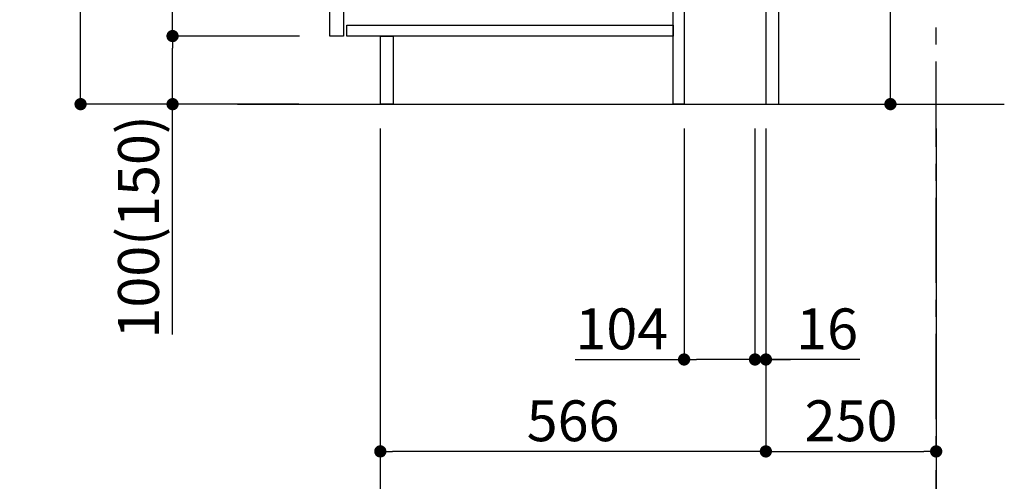
# Model space of a CAD drawing. Extents: x 27948 to 54421, y -25 to 8845.
# Drawn here: x 51080 to 52525, y 1531 to 2209 of the extents above; entities that cross this region are included whole.
import ezdxf

# ---------------------------------------------------------------- set-up
doc = ezdxf.new("R2010")
doc.units = 0
doc.header["$LTSCALE"] = 50
doc.header["$MEASUREMENT"] = 0
doc.linetypes.add('CENTER', pattern=[2, 1.25, -0.25, 0.25, -0.25])
doc.layers.get('0').update_dxf_attribs({"linetype": 'CONTINUOUS'})
doc.layers.get('DEFPOINTS').update_dxf_attribs({"color": 146, "linetype": 'CONTINUOUS'})
for name, color, linetype in [('111-壁仕上', 3, 'CONTINUOUS'), ('122-扉', 6, 'CONTINUOUS'), ('166-寸法B', 11, 'CONTINUOUS')]:
    doc.layers.add(name, color=color, linetype=linetype)
doc.styles.add('KH001', font='txt')
doc.dimstyles.new('KH1xx030', dxfattribs={"dimscale": 30, "dimtxt": 2, "dimasz": 0.6, "dimexe": 0.3, "dimexo": 1.2, "dimgap": 0.5, "dimtad": 3, "dimdec": 1, "dimdsep": 46, "dimlunit": 6, "dimtxsty": 'KH001', "dimblk": 'DOT', "dimcen": 1, "dimdle": 1, "dimclrd": 256, "dimclre": 256, "dimclrt": 256, "dimadec": 0, "dimazin": 0, "dimtfac": 1, "dimtdec": 1, "dimtix": 1, "dimtmove": 2, "dimatfit": 3, "dimldrblk": 'CLOSEDBLANK', "dimfxl": 1, "dimtolj": 1, "dimtzin": 0, "dimlwd": -1, "dimlwe": -1, "dimarcsym": 0})

# ---------------------------------------------------------------- blocks, each defined once
blk = doc.blocks.new('_Dot')
at = {"color": 0, "linetype": 'ByBlock', "lineweight": -2}
blk.add_line((-0.5, 0), (-1, 0), dxfattribs=at)
at = {"color": 0, "linetype": 'ByBlock', "const_width": 0.5}
blk.add_lwpolyline([(-0.25, 0, 1), (0.25, 0, 1)], format="xyb", close=True, dxfattribs=at)
blk = doc.blocks.new('*D190')
at = {"layer": '166-寸法B', "transparency": 16777216}
for p, q in [((52358.1, 2625.1), (52358.1, 2273.4)), ((52195.2, 2273.4), (52367.1, 2273.4)), ((52358.1, 2103.4), (52358.1, 2255.4)), ((52230.2, 2085.4), (52367.1, 2085.4))]:
    blk.add_line(p, q, dxfattribs=at)
at = {"layer": 'DEFPOINTS', "color": 0, "transparency": 16777216}
for p in [(52159.2, 2273.4), (52358.1, 2273.4), (52194.2, 2085.4)]:
    blk.add_point(p, dxfattribs=at)
at = {"layer": '166-寸法B', "transparency": 16777216, "xscale": 18, "yscale": 18, "zscale": 18}
for p, rotation in [((52358.1, 2273.4), 90), ((52358.1, 2085.4), 270)]:
    blk.add_blockref('_Dot', p, dxfattribs=dict(at, rotation=rotation))
at = {"layer": '166-寸法B', "transparency": 16777216, "insert": (52308.1, 2467.1), "char_height": 60, "attachment_point": 5, "rotation": 90, "style": 'KH001'}
blk.add_mtext('\\A1;188(238)', dxfattribs=at)
blk = doc.blocks.new('_ClosedBlank')
at = {"color": 0, "linetype": 'ByBlock', "lineweight": -2}
for p, q in [((-1, 0.167), (0, 0)), ((-1, 0.167), (-1, -0.167)), ((0, 0), (-1, -0.167))]:
    blk.add_line(p, q, dxfattribs=at)
blk = doc.blocks.new('*D191')
at = {"layer": '166-寸法B', "transparency": 16777216}
for p, q in [((52055.2, 2049.4), (52055.2, 1701.4)), ((52159.2, 2049.4), (52159.2, 1701.4)), ((51895.4, 1710.4), (52055.2, 1710.4)), ((52141.2, 1710.4), (52073.2, 1710.4))]:
    blk.add_line(p, q, dxfattribs=at)
at = {"layer": 'DEFPOINTS', "color": 0, "transparency": 16777216}
for p in [(52055.2, 2085.4), (52159.2, 2085.4), (52055.2, 1710.4)]:
    blk.add_point(p, dxfattribs=at)
at = {"layer": '166-寸法B', "transparency": 16777216, "xscale": 18, "yscale": 18, "zscale": 18, "rotation": 180}
blk.add_blockref('_Dot', (52055.2, 1710.4), dxfattribs=at)
at = {"layer": '166-寸法B', "transparency": 16777216, "xscale": 18, "yscale": 18, "zscale": 18}
blk.add_blockref('_Dot', (52159.2, 1710.4), dxfattribs=at)
at = {"layer": '166-寸法B', "transparency": 16777216, "insert": (51963.7, 1755.4), "char_height": 60, "attachment_point": 5, "style": 'KH001'}
blk.add_mtext('\\A1;104', dxfattribs=at)
blk = doc.blocks.new('*D192')
at = {"layer": '166-寸法B', "transparency": 16777216}
for p, q in [((52159.2, 2049.4), (52159.2, 1701.4)), ((52175.2, 2049.4), (52175.2, 1701.4)), ((52141.2, 1710.4), (52123.2, 1710.4)), ((52159.2, 1710.4), (52175.2, 1710.4)), ((52159.2, 1710.4), (52175.2, 1710.4)), ((52313.2, 1710.4), (52175.2, 1710.4)), ((52193.2, 1710.4), (52211.2, 1710.4))]:
    blk.add_line(p, q, dxfattribs=at)
at = {"layer": 'DEFPOINTS', "color": 0, "transparency": 16777216}
for p in [(52159.2, 2085.4), (52175.2, 2085.4), (52175.2, 1710.4)]:
    blk.add_point(p, dxfattribs=at)
at = {"layer": '166-寸法B', "transparency": 16777216, "xscale": 18, "yscale": 18, "zscale": 18}
blk.add_blockref('_Dot', (52159.2, 1710.4), dxfattribs=at)
at = {"layer": '166-寸法B', "transparency": 16777216, "xscale": 18, "yscale": 18, "zscale": 18, "rotation": 180}
blk.add_blockref('_Dot', (52175.2, 1710.4), dxfattribs=at)
at = {"layer": '166-寸法B', "transparency": 16777216, "insert": (52265.1, 1755.4), "char_height": 60, "attachment_point": 5, "style": 'KH001'}
blk.add_mtext('\\A1;16', dxfattribs=at)
blk = doc.blocks.new('*D193')
at = {"layer": '166-寸法B', "transparency": 16777216}
for p, q in [((52175.2, 2049.4), (52175.2, 1566.4)), ((52425.2, 2049.4), (52425.2, 1566.4)), ((52193.2, 1575.4), (52407.2, 1575.4))]:
    blk.add_line(p, q, dxfattribs=at)
at = {"layer": 'DEFPOINTS', "color": 0, "transparency": 16777216}
for p in [(52175.2, 2085.4), (52425.2, 2085.4), (52425.2, 1575.4)]:
    blk.add_point(p, dxfattribs=at)
at = {"layer": '166-寸法B', "transparency": 16777216, "xscale": 18, "yscale": 18, "zscale": 18, "rotation": 180}
blk.add_blockref('_Dot', (52175.2, 1575.4), dxfattribs=at)
at = {"layer": '166-寸法B', "transparency": 16777216, "xscale": 18, "yscale": 18, "zscale": 18}
blk.add_blockref('_Dot', (52425.2, 1575.4), dxfattribs=at)
at = {"layer": '166-寸法B', "transparency": 16777216, "insert": (52300.2, 1620.4), "char_height": 60, "attachment_point": 5, "style": 'KH001'}
blk.add_mtext('\\A1;250', dxfattribs=at)
blk = doc.blocks.new('*D194')
at = {"layer": '166-寸法B', "transparency": 16777216}
for p, q in [((51609.2, 2049.4), (51609.2, 1566.4)), ((52175.2, 2049.4), (52175.2, 1566.4)), ((52157.2, 1575.4), (51627.2, 1575.4))]:
    blk.add_line(p, q, dxfattribs=at)
at = {"layer": 'DEFPOINTS', "color": 0, "transparency": 16777216}
for p in [(51609.2, 2085.4), (52175.2, 2085.4), (51609.2, 1575.4)]:
    blk.add_point(p, dxfattribs=at)
at = {"layer": '166-寸法B', "transparency": 16777216, "xscale": 18, "yscale": 18, "zscale": 18, "rotation": 180}
blk.add_blockref('_Dot', (51609.2, 1575.4), dxfattribs=at)
at = {"layer": '166-寸法B', "transparency": 16777216, "xscale": 18, "yscale": 18, "zscale": 18}
blk.add_blockref('_Dot', (52175.2, 1575.4), dxfattribs=at)
at = {"layer": '166-寸法B', "transparency": 16777216, "insert": (51892.2, 1620.4), "char_height": 60, "attachment_point": 5, "style": 'KH001'}
blk.add_mtext('\\A1;566', dxfattribs=at)
blk = doc.blocks.new('*D195')
at = {"layer": '166-寸法B', "transparency": 16777216}
for p, q in [((51609.2, 2049.4), (51609.2, 1431.4)), ((52425.2, 2049.4), (52425.2, 1431.4)), ((52407.2, 1440.4), (51627.2, 1440.4))]:
    blk.add_line(p, q, dxfattribs=at)
at = {"layer": 'DEFPOINTS', "color": 0, "transparency": 16777216}
for p in [(51609.2, 2085.4), (52425.2, 2085.4), (51609.2, 1440.4)]:
    blk.add_point(p, dxfattribs=at)
at = {"layer": '166-寸法B', "transparency": 16777216, "xscale": 18, "yscale": 18, "zscale": 18, "rotation": 180}
blk.add_blockref('_Dot', (51609.2, 1440.4), dxfattribs=at)
at = {"layer": '166-寸法B', "transparency": 16777216, "xscale": 18, "yscale": 18, "zscale": 18}
blk.add_blockref('_Dot', (52425.2, 1440.4), dxfattribs=at)
at = {"layer": '166-寸法B', "transparency": 16777216, "insert": (52017.2, 1485.4), "char_height": 60, "attachment_point": 5, "style": 'KH001'}
blk.add_mtext('\\A1;816', dxfattribs=at)
blk = doc.blocks.new('*D202')
at = {"layer": '166-寸法B', "transparency": 16777216}
for p, q in [((51489, 2945.4), (51160.2, 2945.4)), ((51169.2, 2103.4), (51169.2, 2927.4)), ((51489.5, 2085.4), (51160.2, 2085.4))]:
    blk.add_line(p, q, dxfattribs=at)
at = {"layer": 'DEFPOINTS', "color": 0, "transparency": 16777216}
for p in [(51169.2, 2945.4), (51525, 2945.4), (51525.5, 2085.4)]:
    blk.add_point(p, dxfattribs=at)
at = {"layer": '166-寸法B', "transparency": 16777216, "xscale": 18, "yscale": 18, "zscale": 18}
for p, rotation in [((51169.2, 2945.4), 90), ((51169.2, 2085.4), 270)]:
    blk.add_blockref('_Dot', p, dxfattribs=dict(at, rotation=rotation))
at = {"layer": '166-寸法B', "transparency": 16777216, "insert": (51119.2, 2515.4), "char_height": 60, "attachment_point": 5, "rotation": 90, "style": 'KH001'}
blk.add_mtext('\\A1;860(910)', dxfattribs=at)
blk = doc.blocks.new('*D203')
at = {"layer": '166-寸法B', "transparency": 16777216}
for p, q in [((51490.6, 2185.4), (51295.2, 2185.4)), ((51304.2, 2103.4), (51304.2, 2167.4)), ((51489.5, 2085.4), (51295.2, 2085.4)), ((51304.2, 1747.1), (51304.2, 2085.4))]:
    blk.add_line(p, q, dxfattribs=at)
at = {"layer": 'DEFPOINTS', "color": 0, "transparency": 16777216}
for p in [(51304.2, 2185.4), (51526.6, 2185.4), (51525.5, 2085.4)]:
    blk.add_point(p, dxfattribs=at)
at = {"layer": '166-寸法B', "transparency": 16777216, "xscale": 18, "yscale": 18, "zscale": 18}
for p, rotation in [((51304.2, 2185.4), 90), ((51304.2, 2085.4), 270)]:
    blk.add_blockref('_Dot', p, dxfattribs=dict(at, rotation=rotation))
at = {"layer": '166-寸法B', "transparency": 16777216, "insert": (51254.2, 1905.1), "char_height": 60, "attachment_point": 5, "rotation": 90, "style": 'KH001'}
blk.add_mtext('\\A1;100(150)', dxfattribs=at)
blk = doc.blocks.new('*D204')
at = {"layer": '166-寸法B', "transparency": 16777216}
for p, q in [((51489, 2905.4), (51295.2, 2905.4)), ((51304.2, 2203.4), (51304.2, 2887.4)), ((51490.6, 2185.4), (51295.2, 2185.4))]:
    blk.add_line(p, q, dxfattribs=at)
at = {"layer": 'DEFPOINTS', "color": 0, "transparency": 16777216}
for p in [(51304.2, 2905.4), (51525, 2905.4), (51526.6, 2185.4)]:
    blk.add_point(p, dxfattribs=at)
at = {"layer": '166-寸法B', "transparency": 16777216, "xscale": 18, "yscale": 18, "zscale": 18}
for p, rotation in [((51304.2, 2905.4), 90), ((51304.2, 2185.4), 270)]:
    blk.add_blockref('_Dot', p, dxfattribs=dict(at, rotation=rotation))
at = {"layer": '166-寸法B', "transparency": 16777216, "insert": (51259.2, 2545.4), "char_height": 60, "attachment_point": 5, "rotation": 90, "style": 'KH001'}
blk.add_mtext('\\A1;720', dxfattribs=at)

msp = doc.modelspace()

# ---------------------------------------------------------------- linework, layer by layer
at = {"layer": '111-壁仕上', "color": 253, "linetype": 'CENTER', "ltscale": 2}
msp.add_line((52425.23, 1222.84), (52425.23, 3417.82), dxfattribs=at)
at = {"layer": '111-壁仕上', "ltscale": 2}
msp.add_line((51399.7, 2085.45), (52525.23, 2085.45), dxfattribs=at)
at = {"layer": '122-扉', "color": 253}
for points in [[(52175.23, 2085.45), (52194.23, 2085.45), (52194.23, 2905.45), (52175.23, 2905.45)], [(51535.23, 2718.45), (51555.23, 2718.45), (51555.23, 2185.45), (51535.23, 2185.45)], [(52039.23, 2265.45), (52055.23, 2265.45), (52055.23, 2085.45), (52039.23, 2085.45)], [(51609.23, 2185.45), (51628.23, 2185.45), (51628.23, 2085.45), (51609.23, 2085.45)]]:
    msp.add_lwpolyline(points, close=True, dxfattribs=at)
at = {"layer": '122-扉', "color": 253, "linetype": 'Continuous'}
msp.add_lwpolyline([(51560.23, 2201.45), (52039.23, 2201.45), (52039.23, 2185.45), (51560.23, 2185.45)], close=True, dxfattribs=at)

# ---------------------------------------------------------------- dimensions: what is measured, and where the dimension line sits
at = {"layer": '166-寸法B'}
dim = msp.add_linear_dim(base=(51169.19, 2945.45), p1=(51525.49, 2085.45), p2=(51524.96, 2945.45), angle=90, dimstyle='KH1xx030', override={"dimpost": '(910)'}, dxfattribs=at)
dim.commit()
dim.dimension.update_dxf_attribs({"geometry": '*D202', "text_midpoint": (51119.17, 2515.45)})
dim = msp.add_linear_dim(base=(51304.19, 2905.45), p1=(51526.59, 2185.45), p2=(51524.96, 2905.45), angle=90, dimstyle='KH1xx030', dxfattribs=at)
dim.commit()
dim.dimension.update_dxf_attribs({"geometry": '*D204', "text_midpoint": (51259.19, 2545.45)})
for base, p1, p2, override, picture, middle in [((52358.14, 2273.45), (52194.23, 2085.45), (52159.23, 2273.45), {"dimpost": '(238)', "dimtmove": 1}, '*D190', (52361.2, 2467.09)), ((51304.19, 2185.45), (51525.49, 2085.45), (51526.59, 2185.45), {"dimpost": '(150)', "dimtmove": 1}, '*D203', (51345.26, 1905.11))]:
    dim = msp.add_linear_dim(base=base, p1=p1, p2=p2, angle=90, dimstyle='KH1xx030', override=override, dxfattribs=at)
    dim.commit()
    dim.dimension.update_dxf_attribs({"geometry": picture, "text_midpoint": middle, "dimtype": 128})
for base, p1, p2, picture, middle in [((51609.23, 1575.45), (52175.23, 2085.45), (51609.23, 2085.45), '*D194', (51892.23, 1620.45)), ((51609.23, 1440.45), (52425.23, 2085.45), (51609.23, 2085.45), '*D195', (52017.23, 1485.45)), ((52425.23, 1575.45), (52175.23, 2085.45), (52425.23, 2085.45), '*D193', (52300.23, 1620.45))]:
    dim = msp.add_linear_dim(base=base, p1=p1, p2=p2, dimstyle='KH1xx030', dxfattribs=at)
    dim.commit()
    dim.dimension.update_dxf_attribs({"geometry": picture, "text_midpoint": middle})
for base, p2, picture, middle in [((52055.23, 1710.45), (52055.23, 2085.45), '*D191', (51963.71, 1691.29)), ((52175.23, 1710.45), (52175.23, 2085.45), '*D192', (52265.11, 1725.05))]:
    dim = msp.add_linear_dim(base=base, p1=(52159.23, 2085.45), p2=p2, dimstyle='KH1xx030', override={"dimtmove": 1}, dxfattribs=at)
    dim.commit()
    dim.dimension.update_dxf_attribs({"geometry": picture, "text_midpoint": middle, "dimtype": 128})

doc.saveas('drawing.dxf')
